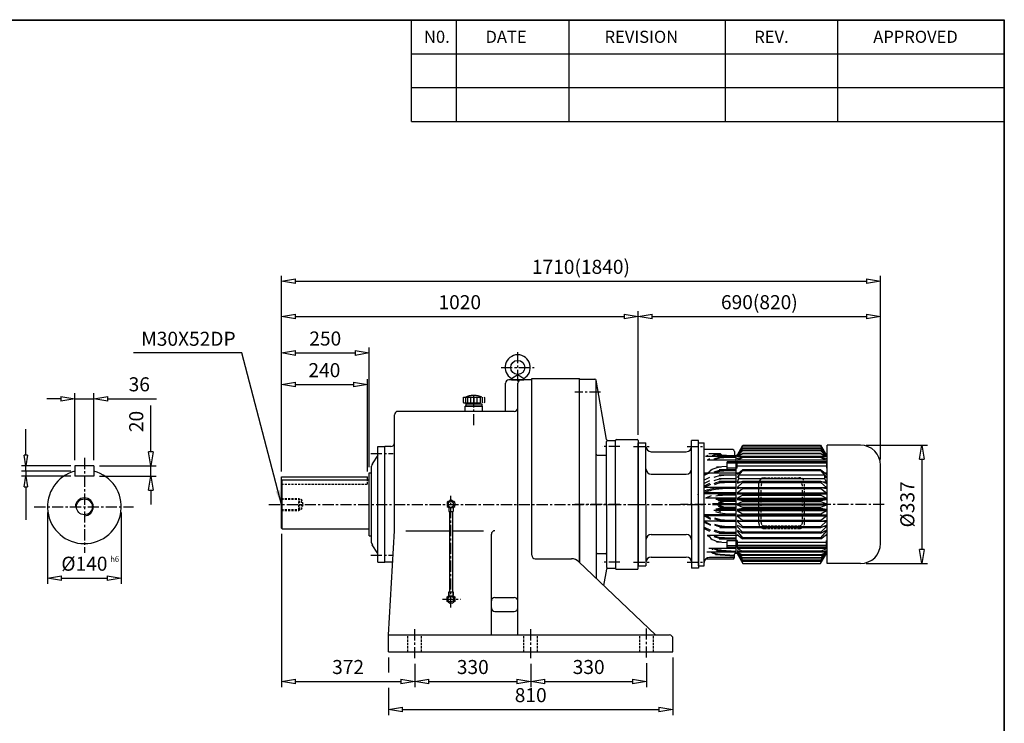
# Model space of a CAD drawing. Extents: x 10 to 4443, y 10 to 3051.
# Drawn here: x 1639 to 4443, y 1047 to 3051 of the extents above; entities that cross this region are included whole.
import ezdxf

# ---------------------------------------------------------------- set-up
doc = ezdxf.new("R2010")
doc.units = 0
for name, pattern in [('CENTER', [50.8, 31.75, -6.35, 6.35, -6.35]), ('HIDDEN', [9.525, 6.35, -3.175]), ('PHANTOM', [63.5, 31.75, -6.35, 6.35, -6.35, 6.35, -6.35])]:
    doc.linetypes.add(name, pattern=pattern)
doc.layers.get('0').update_dxf_attribs({"linetype": 'CONTINUOUS'})
doc.layers.get('DEFPOINTS').update_dxf_attribs({"linetype": 'CONTINUOUS'})
for name, color, linetype in [('1', 1, 'CENTER'), ('2', 2, 'HIDDEN'), ('4', 6, 'PHANTOM'), ('5', 3, 'CONTINUOUS')]:
    doc.layers.add(name, color=color, linetype=linetype)
doc.dimstyles.new('ISO-25', dxfattribs={"dimscale": 16, "dimtxt": 2.5, "dimasz": 2.5, "dimexe": 1, "dimexo": 1, "dimgap": 1, "dimtad": 1, "dimdec": 0, "dimtxsty": 'STANDARD', "dimblk": 'CLOSEDBLANK', "dimcen": 2.5, "dimclrd": 4, "dimclre": 4, "dimclrt": 4, "dimazin": 3, "dimtfac": 1, "dimtdec": 0, "dimtmove": 0, "dimatfit": 3})

# ---------------------------------------------------------------- blocks, each defined once
blk = doc.blocks.new('CAP')
at = {"layer": '4'}
for p, q in [((76.9, 91), (77.9, 92)), ((76.9, 91), (76.9, 82)), ((76.9, 82), (77.9, 81)), ((77.9, 92), (115.9, 92)), ((77.9, 81), (115.9, 81)), ((80.9, 92), (80.9, 81)), ((81.9, 79), (111.9, 79)), ((81.9, 79), (81.9, 75)), ((81.9, 75), (111.9, 75)), ((84.9, 92), (84.9, 81)), ((86.9, 81), (86.9, 79)), ((90.9, 92), (90.9, 81)), ((96.9, 92), (96.9, 81)), ((102.9, 92), (102.9, 81)), ((106.9, 81), (106.9, 79)), ((108.9, 92), (108.9, 81)), ((111.9, 79), (111.9, 75)), ((112.9, 92), (112.9, 81)), ((115.9, 92), (116.9, 91)), ((116.9, 82), (115.9, 81)), ((116.9, 91), (116.9, 82))]:
    blk.add_line(p, q, dxfattribs=at)
blk.add_arc((96.9, 56.6), 38.5, 67.0409, 112.9591, dxfattribs=at)
blk = doc.blocks.new('_CLOSEDBLANK')
at = {"color": 0}
for p, q in [((-1, 0.167), (0, 0)), ((-1, 0.167), (-1, -0.167)), ((0, 0), (-1, -0.167))]:
    blk.add_line(p, q, dxfattribs=at)
blk = doc.blocks.new('*D13')
at = {"color": 4}
for p, q in [((1718.6, 1647.3), (1718.6, 1444)), ((1928.6, 1647.3), (1928.6, 1444)), ((1758.6, 1460), (1888.6, 1460))]:
    blk.add_line(p, q, dxfattribs=at)
at = {"layer": 'DEFPOINTS', "color": 0}
for p in [(1718.6, 1663.3), (1928.6, 1663.3), (1928.6, 1460)]:
    blk.add_point(p, dxfattribs=at)
at = {"color": 4, "xscale": 40, "yscale": 40, "zscale": 40, "rotation": 180}
blk.add_blockref('_CLOSEDBLANK', (1718.6, 1460), dxfattribs=at)
at = {"color": 4, "xscale": 40, "yscale": 40, "zscale": 40}
blk.add_blockref('_CLOSEDBLANK', (1928.6, 1460), dxfattribs=at)
at = {"color": 4, "insert": (1823.6, 1496), "char_height": 40, "attachment_point": 5}
blk.add_mtext('%%c140', dxfattribs=at)
blk = doc.blocks.new('*D14')
at = {"color": 4}
for p, q in [((2012.4, 1820.3), (2012.4, 1952.3)), ((1866.6, 1780.3), (2028.4, 1780.3)), ((2012.4, 1750.3), (2012.4, 1780.3)), ((1866.6, 1750.3), (2028.4, 1750.3)), ((2012.4, 1710.3), (2012.4, 1670.3))]:
    blk.add_line(p, q, dxfattribs=at)
at = {"layer": 'DEFPOINTS', "color": 0}
for p in [(1850.6, 1780.3), (2012.4, 1780.3), (1850.6, 1750.3)]:
    blk.add_point(p, dxfattribs=at)
at = {"color": 4, "xscale": 40, "yscale": 40, "zscale": 40}
for p, rotation in [((2012.4, 1780.3), 270), ((2012.4, 1750.3), 90)]:
    blk.add_blockref('_CLOSEDBLANK', p, dxfattribs=dict(at, rotation=rotation))
at = {"color": 4, "insert": (1976.4, 1906.3), "char_height": 40, "attachment_point": 5, "rotation": 90}
blk.add_mtext('20', dxfattribs=at)
blk = doc.blocks.new('*D15')
at = {"color": 4}
for p, q in [((1756.6, 1971), (1716.6, 1971)), ((1796.6, 1796.3), (1796.6, 1987)), ((1796.6, 1971), (1850.6, 1971)), ((1850.6, 1796.3), (1850.6, 1987)), ((1890.6, 1971), (2029.3, 1971))]:
    blk.add_line(p, q, dxfattribs=at)
at = {"layer": 'DEFPOINTS', "color": 0}
for p in [(1850.6, 1971), (1796.6, 1780.3), (1850.6, 1780.3)]:
    blk.add_point(p, dxfattribs=at)
at = {"color": 4, "xscale": 40, "yscale": 40, "zscale": 40}
blk.add_blockref('_CLOSEDBLANK', (1796.6, 1971), dxfattribs=at)
at = {"color": 4, "xscale": 40, "yscale": 40, "zscale": 40, "rotation": 180}
blk.add_blockref('_CLOSEDBLANK', (1850.6, 1971), dxfattribs=at)
at = {"color": 4, "insert": (1979.9, 2007), "char_height": 40, "attachment_point": 5}
blk.add_mtext('36', dxfattribs=at)
blk = doc.blocks.new('*D17')
at = {"color": 4}
for p, q in [((2384.4, 1764.2), (2384.4, 2027.3)), ((2629.4, 1764.2), (2629.4, 2027.3)), ((2424.4, 2011.3), (2589.4, 2011.3))]:
    blk.add_line(p, q, dxfattribs=at)
at = {"layer": 'DEFPOINTS', "color": 0}
for p in [(2629.4, 2011.3), (2384.4, 1748.2), (2629.4, 1748.2)]:
    blk.add_point(p, dxfattribs=at)
at = {"color": 4, "xscale": 40, "yscale": 40, "zscale": 40, "rotation": 180}
blk.add_blockref('_CLOSEDBLANK', (2384.4, 2011.3), dxfattribs=at)
at = {"color": 4, "xscale": 40, "yscale": 40, "zscale": 40}
blk.add_blockref('_CLOSEDBLANK', (2629.4, 2011.3), dxfattribs=at)
at = {"color": 4, "insert": (2506.9, 2047.3), "char_height": 40, "attachment_point": 5}
blk.add_mtext('240', dxfattribs=at)
blk = doc.blocks.new('*D18')
at = {"color": 4}
for p, q in [((2384.4, 1764.2), (2384.4, 2117.4)), ((2634.4, 1776.2), (2634.4, 2117.4)), ((2424.4, 2101.4), (2594.4, 2101.4))]:
    blk.add_line(p, q, dxfattribs=at)
at = {"layer": 'DEFPOINTS', "color": 0}
for p in [(2634.4, 2101.4), (2384.4, 1748.2), (2634.4, 1760.2)]:
    blk.add_point(p, dxfattribs=at)
at = {"color": 4, "xscale": 40, "yscale": 40, "zscale": 40, "rotation": 180}
blk.add_blockref('_CLOSEDBLANK', (2384.4, 2101.4), dxfattribs=at)
at = {"color": 4, "xscale": 40, "yscale": 40, "zscale": 40}
blk.add_blockref('_CLOSEDBLANK', (2634.4, 2101.4), dxfattribs=at)
at = {"color": 4, "insert": (2509.4, 2137.4), "char_height": 40, "attachment_point": 5}
blk.add_mtext('250', dxfattribs=at)
blk = doc.blocks.new('*D20')
at = {"color": 4}
for p, q in [((2764.4, 1216), (2764.4, 1149.8)), ((3094.4, 1216), (3094.4, 1149.8)), ((2804.4, 1165.8), (3054.4, 1165.8))]:
    blk.add_line(p, q, dxfattribs=at)
at = {"layer": 'DEFPOINTS', "color": 0}
for p in [(2764.4, 1232), (3094.4, 1232), (3094.4, 1165.8)]:
    blk.add_point(p, dxfattribs=at)
at = {"color": 4, "xscale": 40, "yscale": 40, "zscale": 40, "rotation": 180}
blk.add_blockref('_CLOSEDBLANK', (2764.4, 1165.8), dxfattribs=at)
at = {"color": 4, "xscale": 40, "yscale": 40, "zscale": 40}
blk.add_blockref('_CLOSEDBLANK', (3094.4, 1165.8), dxfattribs=at)
at = {"color": 4, "insert": (2929.4, 1201.8), "char_height": 40, "attachment_point": 5}
blk.add_mtext('330', dxfattribs=at)
blk = doc.blocks.new('*D21')
at = {"color": 4}
for p, q in [((3424.4, 1218.1), (3424.4, 1149.8)), ((3134.4, 1165.8), (3384.4, 1165.8))]:
    blk.add_line(p, q, dxfattribs=at)
at = {"layer": 'DEFPOINTS', "color": 0}
for p in [(3424.4, 1234.1), (3094.4, 1165.8), (3424.4, 1165.8)]:
    blk.add_point(p, dxfattribs=at)
at = {"color": 4, "xscale": 40, "yscale": 40, "zscale": 40, "rotation": 180}
blk.add_blockref('_CLOSEDBLANK', (3094.4, 1165.8), dxfattribs=at)
at = {"color": 4, "xscale": 40, "yscale": 40, "zscale": 40}
blk.add_blockref('_CLOSEDBLANK', (3424.4, 1165.8), dxfattribs=at)
at = {"color": 4, "insert": (3259.4, 1201.8), "char_height": 40, "attachment_point": 5}
blk.add_mtext('330', dxfattribs=at)
blk = doc.blocks.new('*D22')
at = {"color": 4}
for p, q in [((2384.4, 1586.2), (2384.4, 1149.8)), ((2424.4, 1165.8), (2724.4, 1165.8))]:
    blk.add_line(p, q, dxfattribs=at)
at = {"layer": 'DEFPOINTS', "color": 0}
for p in [(2384.4, 1602.2), (2764.4, 1165.8), (2764.4, 1165.8)]:
    blk.add_point(p, dxfattribs=at)
at = {"color": 4, "xscale": 40, "yscale": 40, "zscale": 40, "rotation": 180}
blk.add_blockref('_CLOSEDBLANK', (2384.4, 1165.8), dxfattribs=at)
at = {"color": 4, "xscale": 40, "yscale": 40, "zscale": 40}
blk.add_blockref('_CLOSEDBLANK', (2764.4, 1165.8), dxfattribs=at)
at = {"color": 4, "insert": (2574.4, 1201.8), "char_height": 40, "attachment_point": 5}
blk.add_mtext('372', dxfattribs=at)
blk = doc.blocks.new('108')
for p, q in [((382.2, 319.4), (382.2, 501.4)), ((385.2, 504.4), (444.2, 504.4)), ((447.2, 501.4), (447.2, 319.4)), ((382.2, 319.4), (382.2, 137.4)), ((447.2, 137.4), (447.2, 319.4)), ((385.2, 134.4), (444.2, 134.4))]:
    blk.add_line(p, q)
for centre, start, end in [((385.2, 501.4), 90, 180), ((385.2, 501.4), 90, 180), ((444.2, 501.4), 0, 90), ((385.2, 137.4), 180, 270), ((385.2, 137.4), 180, 270), ((444.2, 137.4), 270, 0)]:
    blk.add_arc(centre, 3, start, end)
at = {"layer": '1'}
blk.add_line((367.2, 319.4), (462.2, 319.4), dxfattribs=at)
blk = doc.blocks.new('*D30')
at = {"color": 4}
for p, q in [((2384.4, 1764.2), (2384.4, 2220.9)), ((3400.4, 1868.2), (3400.4, 2220.9)), ((2424.4, 2204.9), (3360.4, 2204.9))]:
    blk.add_line(p, q, dxfattribs=at)
at = {"layer": 'DEFPOINTS', "color": 0}
for p in [(3400.4, 2204.9), (3400.4, 1852.2), (2384.4, 1748.2)]:
    blk.add_point(p, dxfattribs=at)
at = {"color": 4, "xscale": 40, "yscale": 40, "zscale": 40, "rotation": 180}
blk.add_blockref('_CLOSEDBLANK', (2384.4, 2204.9), dxfattribs=at)
at = {"color": 4, "xscale": 40, "yscale": 40, "zscale": 40}
blk.add_blockref('_CLOSEDBLANK', (3400.4, 2204.9), dxfattribs=at)
at = {"color": 4, "insert": (2892.4, 2240.9), "char_height": 40, "attachment_point": 5}
blk.add_mtext('1020', dxfattribs=at)
blk = doc.blocks.new('*D31')
at = {"color": 4}
for p, q in [((4090.4, 1797.7), (4090.4, 2220.9)), ((3440.4, 2204.9), (4050.4, 2204.9))]:
    blk.add_line(p, q, dxfattribs=at)
at = {"layer": 'DEFPOINTS', "color": 0}
for p in [(3400.4, 2204.9), (4090.4, 2204.9), (4090.4, 1781.7)]:
    blk.add_point(p, dxfattribs=at)
at = {"color": 4, "xscale": 40, "yscale": 40, "zscale": 40, "rotation": 180}
blk.add_blockref('_CLOSEDBLANK', (3400.4, 2204.9), dxfattribs=at)
at = {"color": 4, "xscale": 40, "yscale": 40, "zscale": 40}
blk.add_blockref('_CLOSEDBLANK', (4090.4, 2204.9), dxfattribs=at)
at = {"color": 4, "insert": (3745.4, 2240.9), "char_height": 40, "attachment_point": 5}
blk.add_mtext('690(820)', dxfattribs=at)
blk = doc.blocks.new('*D32')
at = {"color": 4}
for p, q in [((2384.4, 1764.2), (2384.4, 2321.6)), ((2424.4, 2305.6), (4050.4, 2305.6)), ((4090.4, 1797.7), (4090.4, 2321.6))]:
    blk.add_line(p, q, dxfattribs=at)
at = {"layer": 'DEFPOINTS', "color": 0}
for p in [(4090.4, 2305.6), (4090.4, 1781.7), (2384.4, 1748.2)]:
    blk.add_point(p, dxfattribs=at)
at = {"color": 4, "xscale": 40, "yscale": 40, "zscale": 40, "rotation": 180}
blk.add_blockref('_CLOSEDBLANK', (2384.4, 2305.6), dxfattribs=at)
at = {"color": 4, "xscale": 40, "yscale": 40, "zscale": 40}
blk.add_blockref('_CLOSEDBLANK', (4090.4, 2305.6), dxfattribs=at)
at = {"color": 4, "insert": (3237.4, 2341.6), "char_height": 40, "attachment_point": 5}
blk.add_mtext('1710(1840)', dxfattribs=at)
blk = doc.blocks.new('*D33')
at = {"color": 4}
for p, q in [((4049.4, 1838.7), (4223.9, 1838.7)), ((4207.9, 1798.7), (4207.9, 1541.7)), ((4049.4, 1501.7), (4223.9, 1501.7))]:
    blk.add_line(p, q, dxfattribs=at)
at = {"layer": 'DEFPOINTS', "color": 0}
for p in [(4033.4, 1838.7), (4033.4, 1501.7), (4207.9, 1501.7)]:
    blk.add_point(p, dxfattribs=at)
at = {"color": 4, "xscale": 40, "yscale": 40, "zscale": 40}
for p, rotation in [((4207.9, 1838.7), 90), ((4207.9, 1501.7), 270)]:
    blk.add_blockref('_CLOSEDBLANK', p, dxfattribs=dict(at, rotation=rotation))
at = {"color": 4, "insert": (4171.9, 1670.2), "char_height": 40, "attachment_point": 5, "rotation": 90}
blk.add_mtext('%%c337', dxfattribs=at)

msp = doc.modelspace()

# ---------------------------------------------------------------- linework, layer by layer
for p, q in [((10, 3050.8), (4442.8, 3050.8)), ((10, 3049.2), (4442.8, 3049.2)), ((2755.4, 2761.2), (2755.4, 3049.2)), ((2883.4, 2761.2), (2883.4, 3049.2)), ((3203.4, 2761.2), (3203.4, 3049.2)), ((3648.6, 2761.2), (3648.6, 3049.2)), ((3968.6, 2761.2), (3968.6, 3049.2)), ((4441.2, 3050.8), (4441.2, 10)), ((4442.8, 3050.8), (4442.8, 10)), ((2755.4, 2953.2), (4442.8, 2953.2)), ((2755.4, 2857.2), (4442.8, 2857.2)), ((2755.4, 2761.2), (4442.8, 2761.2)), ((3097.4, 2025.2), (3032.4, 2025.2)), ((3039.9, 2028.8), (3057.4, 2040.2)), ((3039.9, 2025.2), (3039.9, 2028.8)), ((3039.9, 2025.2), (3074.9, 2025.2)), ((3057.4, 2040.2), (3074.9, 2028.8)), ((3074.9, 2025.2), (3074.9, 2028.8)), ((3097.4, 1525.2), (3097.4, 2029.2)), ((3097.4, 2029.2), (3233.4, 2029.2)), ((3097.4, 1525.2), (3097.4, 2025.2)), ((3233.4, 1504.7), (3233.4, 2029.2)), ((3233.4, 1670.2), (3233.4, 2026.7)), ((3233.4, 2026.7), (3277.4, 2026.7)), ((3280.4, 1670.2), (3280.4, 2023.7)), ((3309.9, 1854.7), (3280.4, 2023.7)), ((3022.4, 1935.2), (3022.4, 2015.2)), ((3057.4, 1298.2), (3057.4, 2015.2)), ((3233.4, 1504.7), (3233.4, 2016.7)), ((3047.4, 1935.2), (2716.4, 1935.2)), ((2957.4, 1950.2), (2907.4, 1950.2)), ((2907.4, 1935.2), (2907.4, 1950.2)), ((2957.4, 1935.2), (2957.4, 1950.2)), ((2706.4, 1845.2), (2706.4, 1925.2)), ((3313.4, 1852.2), (3335.4, 1852.2)), ((3335.4, 1670.2), (3335.4, 1852.2)), ((3552.4, 1670.2), (3552.4, 1852.2)), ((3572.4, 1852.2), (3552.4, 1852.2)), ((3572.4, 1670.2), (3572.4, 1852.2)), ((2659.4, 1835.2), (2679.4, 1835.2)), ((2659.4, 1505.2), (2659.4, 1835.2)), ((2679.4, 1505.2), (2679.4, 1835.2)), ((2696.4, 1835.2), (2679.4, 1835.2)), ((2706.4, 1595.2), (2706.4, 1846.2)), ((3310.4, 1670.2), (3310.4, 1849.2)), ((3400.4, 1670.2), (3400.4, 1845.2)), ((3400.4, 1845.2), (3422.4, 1845.2)), ((3422.4, 1670.2), (3422.4, 1845.2)), ((3572.4, 1845.2), (3588.4, 1845.2)), ((3572.4, 1495.2), (3572.4, 1845.2)), ((3588.4, 1495.2), (3588.4, 1845.2)), ((3669.4, 1826.2), (3588.4, 1826.2)), ((3682.1, 1809.7), (3698.7, 1838.7)), ((3698.7, 1838.7), (3919.5, 1838.7)), ((3919.5, 1838.7), (3936.1, 1809.7)), ((3938.8, 1501.7), (3938.8, 1838.7)), ((4033.4, 1838.7), (3938.8, 1838.7)), ((2659.4, 1810.2), (2643.4, 1785.4)), ((3283.4, 1810.2), (3307.4, 1810.2)), ((3437.4, 1820.2), (3537.4, 1820.2)), ((3601.4, 1815.2), (3633.4, 1815.2)), ((3624.3, 1811.2), (3679.4, 1809.2)), ((3635.4, 1813.2), (3635.4, 1813.2)), ((3674.4, 1821.2), (3674.4, 1812.3)), ((3679.4, 1530.7), (3679.4, 1809.7)), ((3682.1, 1809.7), (3679.4, 1809.7)), ((3938.8, 1809.7), (3936.1, 1809.7)), ((1850.6, 1780.3), (1796.6, 1780.3)), ((1796.6, 1780.3), (1796.6, 1750.3)), ((1850.6, 1780.3), (1850.6, 1750.3)), ((2641.4, 1561.1), (2641.4, 1779.4)), ((4090.4, 1558.7), (4090.4, 1781.7)), ((1850.6, 1750.3), (1796.6, 1750.3)), ((2384.4, 1602.2), (2384.4, 1748.2)), ((2384.4, 1748.2), (2629.4, 1748.2)), ((2386.4, 1740.2), (2384.4, 1738.2)), ((2386.4, 1740.2), (2634.4, 1740.2)), ((2386.4, 1600.2), (2386.4, 1740.2)), ((2629.4, 1740.2), (2629.4, 1748.2)), ((2634.4, 1760.2), (2641.4, 1760.2)), ((2634.4, 1580.2), (2634.4, 1760.2)), ((3437.4, 1756.2), (3537.4, 1756.2)), ((3697.7, 1718), (3920.5, 1718)), ((2861.4, 1661.1), (2861.4, 1649.9)), ((2861.4, 1661.1), (2873.4, 1661.1)), ((2873.4, 1661.1), (2873.4, 1649.9)), ((3233.4, 1670.2), (3233.4, 1504.7)), ((3280.4, 1670.2), (3280.4, 1459.8)), ((3310.4, 1670.2), (3310.4, 1491.2)), ((3335.4, 1670.2), (3335.4, 1488.2)), ((3400.4, 1670.2), (3400.4, 1495.2)), ((3422.4, 1670.2), (3422.4, 1495.2)), ((3552.4, 1670.2), (3552.4, 1488.2)), ((3572.4, 1670.2), (3572.4, 1488.2)), ((2861.4, 1649.9), (2873.4, 1649.9)), ((2861.4, 1649.9), (2873.4, 1649.9)), ((2386.4, 1600.2), (2384.4, 1602.2)), ((2386.4, 1600.2), (2634.4, 1600.2)), ((3588.4, 1558.7), (3588.4, 1598.7)), ((2634.4, 1580.2), (2641.4, 1580.2)), ((2689.4, 1298.2), (2706.4, 1595.2)), ((2739.1, 1595.2), (2863.2, 1595.2)), ((2871.8, 1595.2), (2959.9, 1595.2)), ((2982.4, 1298.2), (2982.4, 1585.2)), ((3437.4, 1584.2), (3537.4, 1584.2)), ((2659.4, 1530.2), (2643.4, 1555.1)), ((3107.4, 1515.2), (3210.3, 1515.2)), ((3283.4, 1530.2), (3307.4, 1530.2)), ((3437.4, 1520.2), (3537.4, 1520.2)), ((3669.4, 1514.2), (3592.2, 1514.2)), ((3674.4, 1519.2), (3603.4, 1519.2)), ((3674.4, 1519.2), (3674.4, 1528.2)), ((3676.4, 1531.2), (3679.4, 1531.2)), ((3682.1, 1530.7), (3679.4, 1530.7)), ((3682.1, 1530.7), (3698.7, 1501.7)), ((3919.5, 1501.7), (3936.1, 1530.7)), ((3938.8, 1530.7), (3936.1, 1530.7)), ((2659.4, 1505.2), (2679.4, 1505.2)), ((2701.2, 1505.2), (2679.4, 1505.2)), ((3449.4, 1298.2), (3231.1, 1506.9)), ((3313.4, 1488.2), (3335.4, 1488.2)), ((3400.4, 1495.2), (3422.4, 1495.2)), ((3572.4, 1488.2), (3552.4, 1488.2)), ((3572.4, 1495.2), (3588.4, 1495.2)), ((3698.7, 1501.7), (3919.5, 1501.7)), ((4033.4, 1501.7), (3938.8, 1501.7)), ((3309.9, 1485.8), (3301.8, 1439.3)), ((2861.4, 1420.7), (2873.4, 1420.7)), ((2861.4, 1420.7), (2873.4, 1420.7)), ((2861.4, 1409.5), (2861.4, 1420.7)), ((2861.4, 1420.7), (2861.4, 1411.4)), ((2861.4, 1411.4), (2861.4, 1411.2)), ((2861.4, 1409.5), (2873.4, 1409.5)), ((2873.4, 1409.5), (2873.4, 1420.7)), ((2873.4, 1420.7), (2873.4, 1411.4)), ((2873.4, 1411.4), (2873.4, 1411.2)), ((2992.4, 1405.2), (3047.4, 1405.2)), ((2992.4, 1365.2), (3047.4, 1365.2)), ((2689.4, 1298.2), (3489.4, 1298.2)), ((2689.4, 1250.2), (2689.4, 1298.2)), ((3499.4, 1250.2), (3499.4, 1288.2)), ((2689.4, 1250.2), (3499.4, 1250.2))]:
    msp.add_line(p, q)
at = {"color": 4}
for p, q in [((1656.7, 1810.3), (1656.7, 1884.3)), ((1784.6, 1780.3), (1644.7, 1780.3)), ((1656.7, 1764.8), (1656.7, 1780.3)), ((1784.6, 1764.8), (1644.7, 1764.8)), ((1784.6, 1750.3), (1644.7, 1750.3)), ((1656.7, 1764.8), (1656.7, 1750.3)), ((1656.7, 1720.3), (1656.7, 1626.3)), ((2689.4, 1234.2), (2689.4, 1191.7)), ((3499.4, 1234.2), (3499.4, 1069.7)), ((2689.4, 1147.7), (2689.4, 1069.7)), ((2729.4, 1085.7), (3459.4, 1085.7))]:
    msp.add_line(p, q, dxfattribs=at)
for points in [[(2867.4, 1679.1), (2859.8, 1674.7), (2859.8, 1666), (2867.4, 1661.7), (2874.9, 1666), (2874.9, 1674.7)], [(2867.4, 1391.6), (2859.8, 1395.9), (2859.8, 1404.6), (2867.4, 1408.9), (2874.9, 1404.6), (2874.9, 1395.9)]]:
    msp.add_lwpolyline(points, close=True)
for centre, radius in [((3057.4, 2060.2), 20), ((1823.6, 1663.3), 22.5)]:
    msp.add_circle(centre, radius)
for centre, radius, start, end in [((3057.4, 2060.2), 36, 299.0853, 240.9147), ((3032.4, 2015.2), 10, 90, 180), ((3067.4, 2015.2), 10, 90, 180), ((3277.4, 2023.7), 3, 0, 90), ((2716.4, 1925.2), 10, 90, 180), ((3047.4, 1945.2), 10, 270, 0), ((3312.9, 1855.2), 3, 189.9222, 270), ((3313.4, 1849.2), 3, 90, 180), ((2696.4, 1845.2), 10, 270, 0), ((3437.4, 1835.2), 15, 180, 270), ((3537.4, 1835.2), 15, 270, 0), ((3669.4, 1821.2), 5, 0, 90), ((4033.4, 1781.7), 57, 0, 90), ((3283.4, 1813.2), 3, 180, 270), ((3307.4, 1813.2), 3, 270, 0), ((3633.4, 1813.2), 2, 0, 90), ((3637.4, 1813.2), 2, 180, 267.9904), ((3677.4, 1812.3), 3, 180, 267.9904), ((2651.4, 1779.4), 10, 142.5494, 180), ((3437.4, 1771.2), 15, 180, 270), ((3537.4, 1771.2), 15, 270, 0), ((1823.6, 1663.3), 105, 104.9006, 75.0994), ((2992.4, 1585.2), 10, 90, 180), ((3437.4, 1569.2), 15, 90, 180), ((3537.4, 1569.2), 15, 0, 90), ((2651.4, 1561.1), 10, 180, 217.4506), ((4033.4, 1558.7), 57, 270, 0), ((3107.4, 1525.2), 10, 180, 270), ((3210.3, 1485.2), 30, 46.2902, 90), ((3283.4, 1527.2), 3, 90, 180), ((3307.4, 1527.2), 3, 0, 90), ((3437.4, 1505.2), 15, 90, 180), ((3537.4, 1505.2), 15, 0, 90), ((3603.4, 1504.2), 15, 90, 180), ((3669.4, 1519.2), 5, 270, 0), ((3677.4, 1528.2), 3, 92.0096, 180), ((3312.9, 1485.2), 3, 90, 170.0778), ((3313.4, 1491.2), 3, 180, 270), ((2992.4, 1395.2), 10, 90, 180), ((3047.4, 1395.2), 10, 360, 90), ((2992.4, 1375.2), 10, 180, 270), ((3047.4, 1375.2), 10, 270, 0), ((3489.4, 1288.2), 10, 0, 90)]:
    msp.add_arc(centre, radius, start, end)
at = {"layer": '1'}
for p, q in [((3057.4, 2021.5), (3057.4, 2106.4)), ((3010.1, 2060.2), (3104.6, 2060.2)), ((2932.4, 1895.8), (2932.4, 1983.2)), ((3293.4, 1990.2), (3220.4, 1990.2)), ((3348.4, 1835.2), (3297.4, 1835.2)), ((3387.4, 1835.2), (3435.4, 1835.2)), ((3539.4, 1835.2), (3585.4, 1835.2)), ((1823.6, 1802.6), (1823.6, 1532.4)), ((2639.1, 1815.2), (2702.6, 1815.2)), ((2867.4, 1376.6), (2867.4, 1694.9)), ((1681, 1663.3), (1963.8, 1663.3)), ((2349.2, 1670.2), (3352.9, 1670.2)), ((3348.4, 1670.2), (3220.4, 1670.2)), ((3387.4, 1670.2), (3585.4, 1670.2)), ((4101.2, 1670.2), (3521.3, 1670.2)), ((2639.1, 1525.2), (2702.6, 1525.2)), ((3348.4, 1505.2), (3297.4, 1505.2)), ((3387.4, 1505.2), (3435.4, 1505.2)), ((3539.4, 1505.2), (3585.4, 1505.2)), ((2843.2, 1400.2), (2895, 1400.2)), ((3424.4, 1234.1), (3424.4, 1319)), ((2764.4, 1232), (2764.4, 1316.9)), ((3094.4, 1232), (3094.4, 1316.9))]:
    msp.add_line(p, q, dxfattribs=at)
at = {"layer": '2'}
for p, q in [((2629.4, 1728.2), (2629.4, 1740.2)), ((3759.1, 1745.7), (3859.1, 1745.7)), ((2384.4, 1728.2), (2629.4, 1728.2)), ((3750.1, 1618.8), (3750.1, 1723)), ((3760.1, 1733), (3858.1, 1733)), ((3868.1, 1618.8), (3868.1, 1723)), ((3874.1, 1616.3), (3874.1, 1730.7)), ((2384.4, 1687.2), (2434.4, 1687.2)), ((2384.4, 1685.2), (2441.4, 1685.2)), ((2434.4, 1653.2), (2434.4, 1687.2)), ((2436.4, 1685.2), (2434.4, 1687.2)), ((2436.4, 1655.2), (2436.4, 1685.2)), ((2441.4, 1655.2), (2441.4, 1685.2)), ((2446.4, 1670.2), (2441.4, 1685.2)), ((2384.4, 1655.2), (2441.4, 1655.2)), ((2436.4, 1655.2), (2434.4, 1653.2)), ((2441.4, 1655.2), (2446.4, 1670.2)), ((2384.4, 1653.2), (2434.4, 1653.2)), ((3759.1, 1601.3), (3859.1, 1601.3)), ((3760.1, 1608.8), (3858.1, 1608.8)), ((2744.9, 1250.2), (2744.9, 1298.2)), ((2783.9, 1250.2), (2783.9, 1298.2)), ((3074.9, 1250.2), (3074.9, 1298.2)), ((3113.9, 1250.2), (3113.9, 1298.2)), ((3404.9, 1250.2), (3404.9, 1298.2)), ((3443.9, 1250.2), (3443.9, 1298.2))]:
    msp.add_line(p, q, dxfattribs=at)
for centre, radius, start, end in [((3859.1, 1730.7), 15, 0, 90), ((3760.1, 1723), 10, 90, 180), ((3858.1, 1723), 10, 0, 90), ((3759.1, 1616.3), 15, 180, 270), ((3760.1, 1618.8), 10, 180, 270), ((3858.1, 1618.8), 10, 270, 0), ((3859.1, 1616.3), 15, 270, 0)]:
    msp.add_arc(centre, radius, start, end, dxfattribs=at)
at = {"layer": '5'}
for p, q in [((3682.1, 1809.7), (3697.7, 1833.2)), ((3682.1, 1809.7), (3697.7, 1828.8)), ((3682.1, 1806.6), (3697.7, 1823.6)), ((3682.1, 1806.6), (3697.7, 1823.6)), ((3682.1, 1806.6), (3697.7, 1822.9)), ((3809.1, 1833.2), (3697.7, 1833.2)), ((3809.1, 1828.8), (3697.7, 1828.8)), ((3809.1, 1823.6), (3697.7, 1823.6)), ((3809.1, 1822.9), (3697.7, 1822.9)), ((3920.5, 1833.2), (3809.1, 1833.2)), ((3920.5, 1828.8), (3809.1, 1828.8)), ((3920.5, 1823.6), (3809.1, 1823.6)), ((3920.5, 1822.9), (3809.1, 1822.9)), ((3920.5, 1833.2), (3936.1, 1809.7)), ((3920.5, 1828.8), (3936.1, 1809.7)), ((3920.5, 1823.6), (3936.1, 1806.6)), ((3920.5, 1823.6), (3936.1, 1806.6)), ((3920.5, 1822.9), (3936.1, 1806.6)), ((3598.6, 1809.7), (3592.3, 1806.6)), ((3679.4, 1806.6), (3592.3, 1806.6)), ((3598.6, 1808.2), (3595.3, 1806.6)), ((3603.6, 1799.8), (3596.9, 1796.4)), ((3679.4, 1796.4), (3596.9, 1796.4)), ((3603.6, 1798), (3600.4, 1796.4)), ((3679.4, 1805.5), (3631, 1805.5)), ((3679.4, 1803.7), (3631, 1803.7)), ((3682.1, 1806.6), (3697.7, 1815.5)), ((3682.1, 1806.6), (3697.7, 1814)), ((3809.1, 1806.6), (3682.1, 1806.6)), ((3682.1, 1801.1), (3697.7, 1805.5)), ((3682.1, 1796.4), (3697.7, 1803.7)), ((3809.1, 1796.4), (3682.1, 1796.4)), ((3809.1, 1815.5), (3697.7, 1815.5)), ((3809.1, 1814), (3697.7, 1814)), ((3809.1, 1805.5), (3697.7, 1805.5)), ((3809.1, 1803.7), (3697.7, 1803.7)), ((3920.5, 1815.5), (3809.1, 1815.5)), ((3920.5, 1814), (3809.1, 1814)), ((3936.1, 1806.6), (3809.1, 1806.6)), ((3920.5, 1805.5), (3809.1, 1805.5)), ((3920.5, 1803.7), (3809.1, 1803.7)), ((3936.1, 1796.4), (3809.1, 1796.4)), ((3920.5, 1815.5), (3936.1, 1806.6)), ((3920.5, 1814), (3936.1, 1806.6)), ((3920.5, 1805.5), (3936.1, 1801.1)), ((3920.5, 1803.7), (3936.1, 1796.4)), ((3623.4, 1777), (3653.5, 1779)), ((3623.4, 1777), (3653.5, 1779)), ((3623.4, 1777), (3653.5, 1779)), ((3679.4, 1768.2), (3631, 1768.2)), ((3653.5, 1769.7), (3653.5, 1791.7)), ((3679.4, 1791.7), (3653.5, 1791.7)), ((3679.4, 1787.5), (3653.5, 1787.5)), ((3679.4, 1773.1), (3653.5, 1773.1)), ((3809.1, 1791.7), (3679.4, 1791.7)), ((3682.1, 1773.1), (3679.4, 1773.1)), ((3682.1, 1773.1), (3682.1, 1791.7)), ((3809.1, 1787.5), (3682.1, 1787.5)), ((3809.1, 1779), (3682.1, 1779)), ((3682.1, 1755.8), (3697.7, 1768.2)), ((3809.1, 1768.2), (3697.7, 1768.2)), ((3938.8, 1791.7), (3809.1, 1791.7)), ((3936.1, 1787.5), (3809.1, 1787.5)), ((3936.1, 1779), (3809.1, 1779)), ((3920.5, 1768.2), (3809.1, 1768.2)), ((3920.5, 1768.2), (3936.1, 1755.8)), ((3936.1, 1791.7), (3936.1, 1773.1)), ((3938.8, 1773.1), (3936.1, 1773.1)), ((3603.6, 1762.5), (3588.4, 1754.8)), ((3603.6, 1760.1), (3588.4, 1752.3)), ((3679.1, 1759.3), (3588.4, 1759.3)), ((3603.6, 1747.2), (3588.4, 1739.5)), ((3679.4, 1765.8), (3631, 1765.8)), ((3679.4, 1753), (3631, 1753)), ((3679.4, 1743.4), (3631, 1743.4)), ((3686.4, 1759.3), (3679.1, 1759.3)), ((3686.1, 1753), (3682.1, 1746)), ((3686.1, 1743.4), (3682.1, 1733.8)), ((3686.1, 1753), (3686.1, 1743.4)), ((3809.1, 1753), (3686.1, 1753)), ((3932.1, 1743.4), (3686.1, 1743.4)), ((3687.2, 1753), (3697.7, 1765.8)), ((3809.1, 1765.8), (3697.7, 1765.8)), ((3920.5, 1765.8), (3809.1, 1765.8)), ((3932.1, 1753), (3809.1, 1753)), ((3920.5, 1765.8), (3936.1, 1746.7)), ((3939.1, 1759.3), (3931.7, 1759.3)), ((3936.1, 1746), (3932.1, 1753)), ((3932.1, 1743.4), (3932.1, 1753)), ((3936.1, 1733.8), (3932.1, 1743.4)), ((3603.6, 1737.7), (3588.4, 1730)), ((3603.6, 1729.9), (3588.4, 1722.2)), ((3605.9, 1727.2), (3588.4, 1718.2)), ((3679.4, 1718.5), (3588.4, 1718.5)), ((3598.5, 1711.4), (3588.4, 1707.5)), ((3679.4, 1735.7), (3631, 1735.7)), ((3679.4, 1732.9), (3633.3, 1732.9)), ((3679.4, 1718), (3637.5, 1718)), ((3679.4, 1715.1), (3640.7, 1715.1)), ((3697.7, 1735.7), (3682.1, 1729.8)), ((3692.8, 1733.8), (3682.1, 1733.8)), ((3682.1, 1718.5), (3697.7, 1732.9)), ((3682.1, 1718.5), (3936.1, 1718.5)), ((3682.1, 1715.2), (3697.7, 1718)), ((3682.1, 1703.3), (3697.7, 1715.1)), ((3920.5, 1735.7), (3697.7, 1735.7)), ((3697.7, 1732.9), (3920.5, 1732.9)), ((3697.7, 1715.1), (3920.5, 1715.1)), ((3744.1, 1616.3), (3744.1, 1730.7)), ((3936.1, 1729.8), (3920.5, 1735.7)), ((3920.5, 1732.9), (3936.1, 1718.5)), ((3920.5, 1718), (3936.1, 1715.2)), ((3920.5, 1715.1), (3936.1, 1703.3)), ((3936.1, 1733.8), (3925.3, 1733.8)), ((3679.4, 1703.3), (3588.4, 1703.3)), ((3679.4, 1699.8), (3588.4, 1699.8)), ((3601.7, 1708.5), (3590.1, 1704.1)), ((3608.5, 1694.7), (3591.8, 1687.8)), ((3679.4, 1687.8), (3591.8, 1687.8)), ((3679.4, 1684.3), (3621.3, 1684.3)), ((3679.4, 1696.8), (3627, 1696.8)), ((3640.3, 1682.7), (3634.3, 1684.3)), ((3682.1, 1703.3), (3936.1, 1703.3)), ((3682.1, 1699.8), (3936.1, 1699.8)), ((3682.1, 1687.8), (3697.7, 1696.8)), ((3682.1, 1687.8), (3936.1, 1687.8)), ((3682.1, 1684.3), (3936.1, 1684.3)), ((3682.1, 1684.3), (3697.7, 1681.1)), ((3697.7, 1696.8), (3920.5, 1696.8)), ((3920.5, 1696.8), (3936.1, 1687.8)), ((3920.5, 1681.1), (3936.1, 1684.3)), ((2856.4, 1673.3), (2856.4, 1667.4)), ((2859.3, 1678.4), (2864.4, 1681.4)), ((2870.3, 1681.4), (2875.4, 1678.4)), ((2878.4, 1673.3), (2878.4, 1667.4)), ((3679.4, 1672), (3612.1, 1672)), ((3679.4, 1668.5), (3612.1, 1668.5)), ((3679.4, 1656.2), (3621.3, 1656.2)), ((3642.5, 1676.8), (3625.1, 1672)), ((3625.1, 1668.5), (3642.5, 1663.7)), ((3634.3, 1656.2), (3640.3, 1657.8)), ((3679.4, 1681.1), (3637.4, 1681.1)), ((3637.4, 1659.4), (3679.4, 1659.4)), ((3679.4, 1678.1), (3639.8, 1678.1)), ((3639.8, 1662.4), (3679.4, 1662.4)), ((3682.1, 1672), (3697.7, 1678.1)), ((3682.1, 1672), (3936.1, 1672)), ((3682.1, 1668.5), (3697.7, 1662.4)), ((3682.1, 1668.5), (3936.1, 1668.5)), ((3682.1, 1656.2), (3697.7, 1659.4)), ((3682.1, 1656.2), (3936.1, 1656.2)), ((3697.7, 1681.1), (3920.5, 1681.1)), ((3697.7, 1678.1), (3920.5, 1678.1)), ((3697.7, 1662.4), (3920.5, 1662.4)), ((3697.7, 1659.4), (3920.5, 1659.4)), ((3920.5, 1678.1), (3936.1, 1672)), ((3920.5, 1662.4), (3936.1, 1668.5)), ((3920.5, 1659.4), (3936.1, 1656.2)), ((2863.2, 1649.9), (2863.2, 1420.7)), ((2871.8, 1649.9), (2871.8, 1420.7)), ((3679.4, 1640.7), (3588.4, 1640.7)), ((3679.4, 1637.2), (3588.4, 1637.2)), ((3588.4, 1637.1), (3605.9, 1628.2)), ((3594, 1637.2), (3605.9, 1631.1)), ((3679.4, 1652.7), (3615.3, 1652.7)), ((3628.3, 1652.7), (3634.6, 1649.4)), ((3646.2, 1643.7), (3679.4, 1643.7)), ((3682.1, 1652.7), (3697.7, 1643.7)), ((3682.1, 1652.7), (3936.1, 1652.7)), ((3682.1, 1640.7), (3936.1, 1640.7)), ((3682.1, 1637.2), (3697.7, 1625.4)), ((3682.1, 1637.2), (3936.1, 1637.2)), ((3697.7, 1643.7), (3920.5, 1643.7)), ((3920.5, 1643.7), (3936.1, 1652.7)), ((3920.5, 1625.4), (3936.1, 1637.2)), ((3588.4, 1622.3), (3605.9, 1613.3)), ((3679.4, 1622), (3588.4, 1622)), ((3588.4, 1619.5), (3605.9, 1610.6)), ((3588.4, 1605.3), (3605.9, 1596.4)), ((3588.4, 1601.5), (3603.6, 1593.8)), ((3633.3, 1625.4), (3679.4, 1625.4)), ((3633.3, 1622.5), (3679.4, 1622.5)), ((3633.3, 1607.6), (3679.4, 1607.6)), ((3633.3, 1604.8), (3679.4, 1604.8)), ((3682.1, 1625.3), (3697.7, 1622.5)), ((3682.1, 1622), (3697.7, 1607.6)), ((3682.1, 1622), (3936.1, 1622)), ((3682.1, 1610.7), (3697.7, 1604.8)), ((3682.1, 1607.5), (3697.7, 1590.6)), ((3697.7, 1625.4), (3920.5, 1625.4)), ((3697.7, 1622.5), (3920.5, 1622.5)), ((3697.7, 1607.6), (3920.5, 1607.6)), ((3697.7, 1604.8), (3920.5, 1604.8)), ((3920.5, 1622.5), (3936.1, 1625.3)), ((3920.5, 1607.6), (3936.1, 1622)), ((3920.5, 1604.8), (3936.1, 1610.7)), ((3920.5, 1590.6), (3936.1, 1607.5)), ((3936.1, 1607.5), (3927.7, 1607.5)), ((3597.2, 1581.2), (3603.6, 1578)), ((3679.1, 1581.2), (3597.2, 1581.2)), ((3603.8, 1581.2), (3605.3, 1580.4)), ((3631, 1588), (3679.4, 1588)), ((3631, 1572.3), (3679.4, 1572.3)), ((3632.7, 1574.7), (3679.4, 1574.7)), ((3633.3, 1590.6), (3679.4, 1590.6)), ((3686.4, 1581.2), (3679.1, 1581.2)), ((3682.1, 1596.8), (3697.7, 1588)), ((3682.1, 1593.8), (3697.7, 1574.7)), ((3682.1, 1584.7), (3697.7, 1572.3)), ((3809.1, 1590.6), (3697.7, 1590.6)), ((3809.1, 1588), (3697.7, 1588)), ((3809.1, 1574.7), (3697.7, 1574.7)), ((3809.1, 1572.3), (3697.7, 1572.3)), ((3920.5, 1590.6), (3809.1, 1590.6)), ((3920.5, 1588), (3809.1, 1588)), ((3920.5, 1574.7), (3809.1, 1574.7)), ((3920.5, 1572.3), (3809.1, 1572.3)), ((3920.5, 1588), (3936.1, 1596.8)), ((3920.5, 1574.7), (3936.1, 1593.8)), ((3920.5, 1572.3), (3936.1, 1584.7)), ((3936.1, 1593.8), (3930.8, 1593.8)), ((3939.1, 1581.2), (3931.7, 1581.2)), ((3679.4, 1544.1), (3601.1, 1544.1)), ((3623.4, 1563.5), (3653.5, 1561.5)), ((3623.4, 1563.5), (3653.5, 1561.5)), ((3623.4, 1563.5), (3653.5, 1561.5)), ((3653.5, 1544.1), (3653.5, 1567.4)), ((3653.5, 1567.4), (3679.4, 1567.4)), ((3653.5, 1553), (3679.4, 1553)), ((3653.5, 1548.8), (3679.4, 1548.8)), ((3682.1, 1567.4), (3679.4, 1567.4)), ((3809.1, 1548.8), (3679.4, 1548.8)), ((3682.1, 1567.4), (3682.1, 1548.8)), ((3809.1, 1561.5), (3682.1, 1561.5)), ((3809.1, 1553), (3682.1, 1553)), ((3682.1, 1544.1), (3697.7, 1536.8)), ((3809.1, 1544.1), (3682.1, 1544.1)), ((3936.1, 1561.5), (3809.1, 1561.5)), ((3936.1, 1553), (3809.1, 1553)), ((3938.8, 1548.8), (3809.1, 1548.8)), ((3936.1, 1544.1), (3809.1, 1544.1)), ((3920.5, 1536.8), (3936.1, 1544.1)), ((3936.1, 1548.8), (3936.1, 1567.4)), ((3938.8, 1567.4), (3936.1, 1567.4)), ((3679.4, 1533.9), (3595.8, 1533.9)), ((3620.4, 1528.9), (3674.4, 1525.2)), ((3620.4, 1527.4), (3674.4, 1523.7)), ((3623.4, 1540.6), (3679.4, 1536.8)), ((3623.4, 1538.8), (3679.4, 1535)), ((3682.1, 1539.3), (3697.7, 1535)), ((3682.1, 1533.9), (3697.7, 1526.5)), ((3682.1, 1533.9), (3697.7, 1525)), ((3682.1, 1533.9), (3697.7, 1517.6)), ((3682.1, 1533.9), (3697.7, 1516.9)), ((3682.1, 1533.9), (3697.7, 1516.9)), ((3809.1, 1533.9), (3682.1, 1533.9)), ((3682.1, 1530.7), (3697.7, 1511.7)), ((3682.1, 1530.7), (3697.7, 1507.3)), ((3809.1, 1536.8), (3697.7, 1536.8)), ((3809.1, 1535), (3697.7, 1535)), ((3809.1, 1526.5), (3697.7, 1526.5)), ((3809.1, 1525), (3697.7, 1525)), ((3809.1, 1517.6), (3697.7, 1517.6)), ((3809.1, 1516.9), (3697.7, 1516.9)), ((3920.5, 1536.8), (3809.1, 1536.8)), ((3920.5, 1535), (3809.1, 1535)), ((3936.1, 1533.9), (3809.1, 1533.9)), ((3920.5, 1526.5), (3809.1, 1526.5)), ((3920.5, 1525), (3809.1, 1525)), ((3920.5, 1517.6), (3809.1, 1517.6)), ((3920.5, 1516.9), (3809.1, 1516.9)), ((3920.5, 1535), (3936.1, 1539.3)), ((3920.5, 1526.5), (3936.1, 1533.9)), ((3920.5, 1525), (3936.1, 1533.9)), ((3920.5, 1517.6), (3936.1, 1533.9)), ((3920.5, 1516.9), (3936.1, 1533.9)), ((3920.5, 1516.9), (3936.1, 1533.9)), ((3920.5, 1511.7), (3936.1, 1530.7)), ((3920.5, 1507.3), (3936.1, 1530.7)), ((3809.1, 1511.7), (3697.7, 1511.7)), ((3809.1, 1507.3), (3697.7, 1507.3)), ((3920.5, 1511.7), (3809.1, 1511.7)), ((3920.5, 1507.3), (3809.1, 1507.3)), ((2856.4, 1397.3), (2856.4, 1403.2)), ((2878.4, 1397.3), (2878.4, 1403.2)), ((2859.3, 1392.2), (2864.4, 1389.2)), ((2870.3, 1389.2), (2875.4, 1392.2))]:
    msp.add_line(p, q, dxfattribs=at)
for points in [[(2870.3, 1681.4), (2867.4, 1683.1), (2864.4, 1681.4)], [(2859.3, 1678.4), (2856.4, 1676.7), (2856.4, 1673.3)], [(2856.4, 1667.4), (2856.4, 1664), (2861.4, 1661.1)], [(2873.4, 1661.1), (2878.4, 1664), (2878.4, 1667.4)], [(2878.4, 1673.3), (2878.4, 1676.7), (2875.4, 1678.4)], [(2856.4, 1403.2), (2856.4, 1406.6), (2861.4, 1409.5)], [(2873.4, 1409.5), (2878.4, 1406.6), (2878.4, 1403.2)], [(2859.3, 1392.2), (2856.4, 1393.9), (2856.4, 1397.3)], [(2870.3, 1389.2), (2867.4, 1387.5), (2864.4, 1389.2)], [(2878.4, 1397.3), (2878.4, 1393.9), (2875.4, 1392.2)]]:
    msp.add_lwpolyline(points, dxfattribs=at)
for centre, radius, start in [((3759.1, 1730.7), 15, 90), ((1823.6, 1663.3), 25.5, 270)]:
    msp.add_arc(centre, radius, start, 180, dxfattribs=at)
at = {"layer": '5', "extrusion": (0, 0, -1)}
for centre, major_axis, start_param, end_param in [((3639, 1796.3), (-38.4, 0), 0.776825, 1.417834), ((3639, 1794.8), (-38.4, 0), 0.776825, 1.47447), ((3644, 1786.3), (38.4, 0), 3.918418, 4.71239), ((3644, 1784.5), (38.4, 0), 3.918418, 4.71239), ((3641.9, 1756.9), (40.5, 0), 3.141594, 4.576373), ((3641.9, 1756.9), (40.5, 0), 3.141594, 4.576373), ((3641.9, 1756.9), (40.5, 0), 3.141594, 4.576373), ((3641.9, 1756.9), (40.5, 0), 3.141594, 4.576373), ((3644, 1749), (-38.4, 0), 0.776825, 1.570797), ((3644, 1746.6), (-38.4, 0), 0.776825, 1.570797), ((3644, 1733.8), (-38.4, 0), 0.776825, 1.570797), ((3644, 1724.3), (-38.4, 0), 0.776825, 1.570797), ((3637.5, 1686.1), (64, 0), 4.057055, 4.71239), ((3640.7, 1683.2), (64, 0), 4.057054, 4.712389), ((3644, 1716.5), (-38.4, 0), 0.776825, 1.570797), ((3646.3, 1713.7), (38.4, 0), 3.918418, 4.712389), ((3640, 1675.5), (42.7, 0), 4.264199, 4.712392), ((3639.8, 1667.5), (21.3, 0), 4.207518, 4.712396), ((3639.8, 1673), (21.3, 0), 1.57079, 2.075668), ((3646.3, 1644.5), (38.4, 0), 1.570798, 2.364767), ((3646.3, 1641.7), (38.4, 0), 1.570798, 2.364767), ((3648.1, 1661.9), (36.5, 0), 1.570796, 2.387061), ((3646.3, 1626.8), (38.4, 0), 1.570798, 2.364767), ((3646.3, 1624), (38.4, 0), 1.570798, 2.364767), ((3644, 1607.2), (38.4, 0), 1.570797, 2.364767), ((3644, 1591.5), (38.4, 0), 1.570797, 2.364767), ((3645.7, 1593.9), (-38.4, 0), -1.570795, -0.776825), ((3646.3, 1609.8), (38.4, 0), 1.570798, 2.364767)]:
    msp.add_ellipse(centre, major_axis=major_axis, ratio=0.499669, start_param=start_param, end_param=end_param, dxfattribs=at)
at = {"layer": '5'}
for centre, major_axis, start_param, end_param in [((3639.8, 1694), (-25.8, -0.1), 1.065926, 1.570804), ((3639.8, 1646.5), (25.8, -0.1), 1.57079, 2.075668), ((3641.9, 1583.6), (-40.5, 0), 0.000001, 1.43478), ((3641.9, 1558.9), (-40.5, 0), 0.816105, 1.43478), ((3641.9, 1560.7), (-40.5, 0), 0.956424, 1.43478), ((3638.9, 1547.5), (-40.5, 0), 0.732187, 1.43478), ((3638.9, 1548.9), (-40.5, 0), 0.8322, 1.43478)]:
    msp.add_ellipse(centre, major_axis=major_axis, ratio=0.499669, start_param=start_param, end_param=end_param, dxfattribs=at)
for p in [(3571.5, 1698.6), (3612.1, 1542.8)]:
    msp.add_point(p, dxfattribs=at)

# ---------------------------------------------------------------- block references
msp.add_blockref('108', (2953.2, 1350.8))
at = {"color": 4}
for p, xscale, yscale, zscale, rotation in [((1656.7, 1780.3), 30, 30, 30, 270), ((1656.7, 1750.3), 30, 30, 30, 90), ((2689.4, 1085.7), 40, 40, 40, 180)]:
    msp.add_blockref('_CLOSEDBLANK', p, dxfattribs=dict(at, xscale=xscale, yscale=yscale, zscale=zscale, rotation=rotation))
at = {"color": 4, "xscale": 40, "yscale": 40, "zscale": 40}
msp.add_blockref('_CLOSEDBLANK', (3499.4, 1085.7), dxfattribs=at)
at = {"layer": '5', "xscale": 1.5, "yscale": 1.5, "zscale": 1.5}
msp.add_blockref('CAP', (2787, 1837.7), dxfattribs=at)

# ---------------------------------------------------------------- texts
for s, p in [('N0.', (2790.5, 2984.8)), ('DATE', (2965.7, 2984.8)), ('REVISION', (3304.6, 2984.8)), ('REV.', (3730.9, 2984.8)), ('APPROVED', (4069.7, 2984.8))]:
    msp.add_text(s, height=34.56).set_placement(p)
at = {"color": 4, "attachment_point": 5}
for s, insert, char_height in [('M30X52DP', (2119.8, 2136.7), 40), ('h6', (1909.7, 1512.4), 16), ('810', (3094.4, 1121.7), 40)]:
    msp.add_mtext(s, dxfattribs=dict(at, insert=insert, char_height=char_height))

# ---------------------------------------------------------------- dimensions: what is measured, and where the dimension line sits
for base, p1, p2, text, picture, middle in [((4090.4, 2305.6), (2384.4, 1748.2), (4090.4, 1781.7), '1710(1840)', '*D32', (3237.4, 2341.6)), ((4090.4, 2204.9), (3400.4, 2204.9), (4090.4, 1781.7), '690(820)', '*D31', (3745.4, 2240.9)), ((3400.4, 2204.9), (2384.4, 1748.2), (3400.4, 1852.2), '1020', '*D30', (2892.4, 2240.9)), ((1850.6, 1971), (1796.6, 1780.3), (1850.6, 1780.3), '36', '*D15', (1979.9, 2007)), ((1928.6, 1460), (1718.6, 1663.3), (1928.6, 1663.3), '%%c140', '*D13', (1823.6, 1496)), ((2764.4, 1165.8), (2384.4, 1602.2), (2764.4, 1165.8), '372', '*D22', (2574.4, 1201.8))]:
    dim = msp.add_linear_dim(base=base, p1=p1, p2=p2, text=text, dimstyle='ISO-25')
    dim.commit()
    dim.dimension.update_dxf_attribs({"geometry": picture, "text_midpoint": middle})
for base, p1, p2, picture, middle in [((2634.4, 2101.4), (2384.4, 1748.2), (2634.4, 1760.2), '*D18', (2509.4, 2137.4)), ((3424.4, 1165.8), (3094.4, 1165.8), (3424.4, 1234.1), '*D21', (3259.4, 1201.8)), ((3094.4, 1165.8), (2764.4, 1232), (3094.4, 1232), '*D20', (2929.4, 1201.8))]:
    dim = msp.add_linear_dim(base=base, p1=p1, p2=p2, dimstyle='ISO-25')
    dim.commit()
    dim.dimension.update_dxf_attribs({"geometry": picture, "text_midpoint": middle})
dim = msp.add_linear_dim(base=(2629.4, 2011.3), p1=(2384.4, 1748.2), p2=(2629.4, 1748.2), text='240', dimstyle='ISO-25')
dim.commit()
dim.dimension.update_dxf_attribs({"geometry": '*D17', "text_midpoint": (2506.9, 2011.3), "dimtype": 160})
for base, p1, p2, text, picture, middle in [((2012.4, 1780.3), (1850.6, 1750.3), (1850.6, 1780.3), '20', '*D14', (1976.4, 1906.3)), ((4207.9, 1501.7), (4033.4, 1838.7), (4033.4, 1501.7), '%%c337', '*D33', (4171.9, 1670.2))]:
    dim = msp.add_linear_dim(base=base, p1=p1, p2=p2, angle=90, text=text, dimstyle='ISO-25')
    dim.commit()
    dim.dimension.update_dxf_attribs({"geometry": picture, "text_midpoint": middle})

# ---------------------------------------------------------------- leaders
msp.add_leader([(2384.4, 1670.2), (2271.8, 2101.4), (1963.4, 2101.4)], dimstyle='ISO-25', override={"dimgap": 1, "dimtad": 0})

doc.saveas('drawing.dxf')
